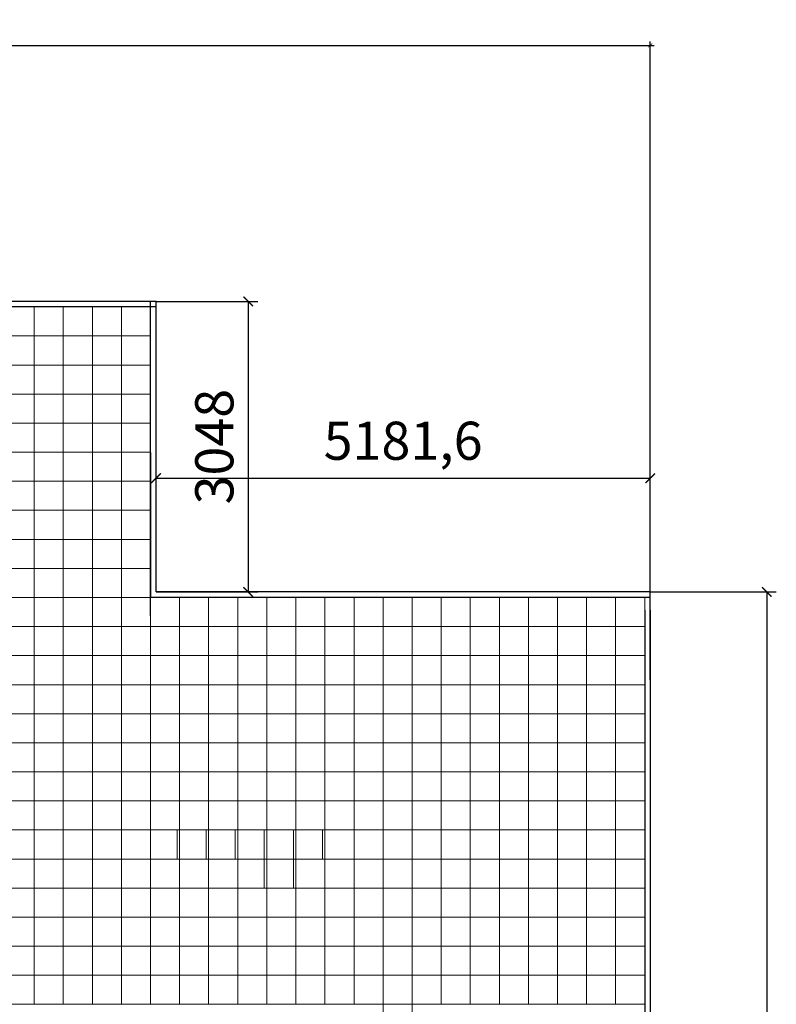
# Model space of a CAD drawing. Units: millimetres. Extents: x 672213 to 2576758, y -248010 to 32939.
# Drawn here: x 1877173 to 1885105, y -200031 to -189703 of the extents above; entities that cross this region are included whole.
import ezdxf

# ---------------------------------------------------------------- set-up
doc = ezdxf.new("R2010")
doc.units = ezdxf.units.MM
doc.header["$LTSCALE"] = 10
doc.styles.get("Standard").update_dxf_attribs({"font": 'arial.ttf'})
doc.dimstyles.new('1-175', dxfattribs={"dimscale": 40, "dimtxt": 5, "dimasz": 1, "dimexe": 1, "dimexo": 1, "dimgap": 0.9, "dimtad": 1, "dimdec": 0, "dimzin": 12, "dimtxsty": 'Standard', "dimblk": 'ARCHTICK', "dimcen": 1, "dimdle": 1, "dimclrd": 1, "dimclre": 1, "dimclrt": 3, "dimadec": 0, "dimazin": 0, "dimtfac": 1, "dimtdec": 0, "dimtix": 1, "dimtmove": 2, "dimatfit": 3, "dimldrblk": 'DOT', "dimfxl": 0, "dimlwd": -1, "dimlwe": -1, "dimarcsym": 0})
doc.dimstyles.new('ISO-25', dxfattribs={"dimscale": 0.5, "dimtxt": 800, "dimasz": 200, "dimexe": 200, "dimexo": 0.625, "dimgap": 200, "dimtad": 1, "dimtxsty": 'Standard', "dimblk": 'ARCHTICK', "dimcen": 2.5, "dimclrd": 1, "dimclre": 1, "dimadec": 0, "dimazin": 0, "dimtfac": 1, "dimtmove": 0, "dimatfit": 3, "dimfxl": 0, "dimarcsym": 0})

# ---------------------------------------------------------------- blocks, each defined once
blk = doc.blocks.new('_ArchTick')
at = {"color": 0, "linetype": 'ByBlock', "const_width": 0.15}
blk.add_lwpolyline([(-0.5, -0.5), (0.5, 0.5)], dxfattribs=at)
blk = doc.blocks.new('*D11')
at = {"color": 1, "lineweight": -2, "transparency": 16777216}
for p, q in [((1883784, -195705), (1885105, -195705)), ((1885005, -195705), (1885005, -210147)), ((1883784, -210147), (1885105, -210147))]:
    blk.add_line(p, q, dxfattribs=at)
at = {"layer": 'Defpoints', "color": 0, "lineweight": 5, "transparency": 16777216}
for p in [(1883784, -195705), (1883784, -210147), (1885005, -210147)]:
    blk.add_point(p, dxfattribs=at)
at = {"color": 1, "lineweight": -2, "transparency": 16777216, "xscale": 100, "yscale": 100, "zscale": 100}
for p, rotation in [((1885005, -195705), 90), ((1885005, -210147), 270)]:
    blk.add_blockref('_ArchTick', p, dxfattribs=dict(at, rotation=rotation))
at = {"color": 0, "transparency": 16777216, "insert": (1884665, -202926), "char_height": 400, "attachment_point": 5, "rotation": 90}
blk.add_mtext('14441,6', dxfattribs=at)
blk = doc.blocks.new('*D12')
at = {"color": 1, "lineweight": -2, "transparency": 16777216}
for p, q in [((1878602, -195688), (1878602, -194412)), ((1883784, -195897), (1883784, -194412)), ((1878602, -194512), (1883784, -194512))]:
    blk.add_line(p, q, dxfattribs=at)
at = {"layer": 'Defpoints', "color": 0, "lineweight": 5, "transparency": 16777216}
for p in [(1883784, -194512), (1878602, -195689), (1883784, -195897)]:
    blk.add_point(p, dxfattribs=at)
at = {"color": 1, "lineweight": -2, "transparency": 16777216, "xscale": 100, "yscale": 100, "zscale": 100, "rotation": 180}
blk.add_blockref('_ArchTick', (1878602, -194512), dxfattribs=at)
at = {"color": 1, "lineweight": -2, "transparency": 16777216, "xscale": 100, "yscale": 100, "zscale": 100}
blk.add_blockref('_ArchTick', (1883784, -194512), dxfattribs=at)
at = {"color": 0, "transparency": 16777216, "insert": (1881193, -194171), "char_height": 400, "attachment_point": 5}
blk.add_mtext('5181,6', dxfattribs=at)
blk = doc.blocks.new('*D9')
at = {"color": 1, "lineweight": -2, "transparency": 16777216}
for p, q in [((1878604, -192657), (1879669, -192657)), ((1879569, -192657), (1879569, -195705)), ((1878604, -195705), (1879669, -195705))]:
    blk.add_line(p, q, dxfattribs=at)
at = {"layer": 'Defpoints', "color": 0, "lineweight": 5, "transparency": 16777216}
for p in [(1878604, -192657), (1878604, -195705), (1879569, -195705)]:
    blk.add_point(p, dxfattribs=at)
at = {"color": 1, "lineweight": -2, "transparency": 16777216, "xscale": 100, "yscale": 100, "zscale": 100}
for p, rotation in [((1879569, -192657), 90), ((1879569, -195705), 270)]:
    blk.add_blockref('_ArchTick', p, dxfattribs=dict(at, rotation=rotation))
at = {"color": 0, "transparency": 16777216, "insert": (1879265, -194181), "char_height": 400, "attachment_point": 5, "rotation": 90}
blk.add_mtext('3048', dxfattribs=at)
blk = doc.blocks.new('*U5')
at = {"lineweight": 5}
blk.add_lwpolyline([(-152.4, 152.4), (152.4, 152.4), (152.4, -152.4), (-152.4, -152.4)], close=True, dxfattribs=at)
blk = doc.blocks.new('*U6')
at = {"color": 0, "linetype": 'ByBlock', "lineweight": -2, "transparency": 16777216}
for p in [(304.8, 0), (609.6, 0), (914.4, 0), (1219.2, 0), (1524, 0), (304.8, -304.8), (609.6, -304.8), (914.4, -304.8), (1219.2, -304.8), (1524, -304.8), (304.8, -609.6), (609.6, -609.6), (914.4, -609.6), (1219.2, -609.6), (1524, -609.6), (304.8, -914.4), (609.6, -914.4), (914.4, -914.4), (1219.2, -914.4), (1524, -914.4), (304.8, -1219.2), (609.6, -1219.2), (914.4, -1219.2), (1219.2, -1219.2), (1524, -1219.2), (304.8, -1524), (609.6, -1524), (914.4, -1524), (1219.2, -1524), (1524, -1524), (304.8, -1828.8), (609.6, -1828.8), (914.4, -1828.8), (1219.2, -1828.8), (1524, -1828.8), (304.8, -2133.6), (609.6, -2133.6), (914.4, -2133.6), (1219.2, -2133.6), (1524, -2133.6), (304.8, -2438.4), (609.6, -2438.4), (914.4, -2438.4), (1219.2, -2438.4), (1524, -2438.4), (304.8, -2743.2), (609.6, -2743.2), (914.4, -2743.2), (1219.2, -2743.2), (1524, -2743.2), (304.8, -3048), (609.6, -3048), (914.4, -3048), (1219.2, -3048), (1524, -3048), (304.8, -3352.8), (609.6, -3352.8), (914.4, -3352.8), (1219.2, -3352.8), (1524, -3352.8), (304.8, -3657.6), (609.6, -3657.6), (914.4, -3657.6), (1219.2, -3657.6), (1524, -3657.6), (304.8, -3962.4), (609.6, -3962.4), (914.4, -3962.4), (1219.2, -3962.4), (1524, -3962.4), (304.8, -4267.2), (609.6, -4267.2), (914.4, -4267.2), (1219.2, -4267.2), (1524, -4267.2), (304.8, -4572), (609.6, -4572), (914.4, -4572), (1219.2, -4572), (1524, -4572), (304.8, -4876.8), (609.6, -4876.8), (914.4, -4876.8), (1219.2, -4876.8), (1524, -4876.8), (304.8, -5181.6), (609.6, -5181.6), (914.4, -5181.6), (1219.2, -5181.6), (1524, -5181.6), (304.8, -5486.4), (609.6, -5486.4), (914.4, -5486.4), (1219.2, -5486.4), (1524, -5486.4), (304.8, -5791.2), (609.6, -5791.2), (914.4, -5791.2), (1219.2, -5791.2), (1524, -5791.2), (304.8, -6096), (609.6, -6096), (914.4, -6096), (1219.2, -6096), (1524, -6096), (304.8, -6400.8), (609.6, -6400.8), (914.4, -6400.8), (1219.2, -6400.8), (1524, -6400.8), (304.8, -6705.6), (609.6, -6705.6), (914.4, -6705.6), (1219.2, -6705.6), (1524, -6705.6), (304.8, -7010.4), (609.6, -7010.4), (914.4, -7010.4), (1219.2, -7010.4), (1524, -7010.4)]:
    blk.add_blockref('*U5', p, dxfattribs=at)
blk = doc.blocks.new('*U7')
at = {"lineweight": 5}
blk.add_lwpolyline([(-152.4, 152.4), (152.4, 152.4), (152.4, -152.4), (-152.4, -152.4)], close=True, dxfattribs=at)
blk = doc.blocks.new('*U8')
at = {"color": 0, "linetype": 'ByBlock', "lineweight": -2, "transparency": 16777216}
for p in [(0, 0), (304.8, 0), (609.6, 0), (914.4, 0), (1219.2, 0), (1524, 0), (1828.8, 0), (2133.6, 0), (2438.4, 0), (2743.2, 0), (3048, 0), (3352.8, 0), (3657.6, 0), (3962.4, 0), (4267.2, 0), (4572, 0), (4876.8, 0), (0, -304.8), (304.8, -304.8), (609.6, -304.8), (914.4, -304.8), (1219.2, -304.8), (1524, -304.8), (1828.8, -304.8), (2133.6, -304.8), (2438.4, -304.8), (2743.2, -304.8), (3048, -304.8), (3352.8, -304.8), (3657.6, -304.8), (3962.4, -304.8), (4267.2, -304.8), (4572, -304.8), (4876.8, -304.8), (0, -609.6), (304.8, -609.6), (609.6, -609.6), (914.4, -609.6), (1219.2, -609.6), (1524, -609.6), (1828.8, -609.6), (2133.6, -609.6), (2438.4, -609.6), (2743.2, -609.6), (3048, -609.6), (3352.8, -609.6), (3657.6, -609.6), (3962.4, -609.6), (4267.2, -609.6), (4572, -609.6), (4876.8, -609.6), (0, -914.4), (304.8, -914.4), (609.6, -914.4), (914.4, -914.4), (1219.2, -914.4), (1524, -914.4), (1828.8, -914.4), (2133.6, -914.4), (2438.4, -914.4), (2743.2, -914.4), (3048, -914.4), (3352.8, -914.4), (3657.6, -914.4), (3962.4, -914.4), (4267.2, -914.4), (4572, -914.4), (4876.8, -914.4), (0, -1219.2), (304.8, -1219.2), (609.6, -1219.2), (914.4, -1219.2), (1219.2, -1219.2), (1524, -1219.2), (1828.8, -1219.2), (2133.6, -1219.2), (2438.4, -1219.2), (2743.2, -1219.2), (3048, -1219.2), (3352.8, -1219.2), (3657.6, -1219.2), (3962.4, -1219.2), (4267.2, -1219.2), (4572, -1219.2), (4876.8, -1219.2), (0, -1524), (304.8, -1524), (609.6, -1524), (914.4, -1524), (1219.2, -1524), (1524, -1524), (1828.8, -1524), (2133.6, -1524), (2438.4, -1524), (2743.2, -1524), (3048, -1524), (3352.8, -1524), (3657.6, -1524), (3962.4, -1524), (4267.2, -1524), (4572, -1524), (4876.8, -1524), (0, -1828.8), (304.8, -1828.8), (609.6, -1828.8), (914.4, -1828.8), (1219.2, -1828.8), (1524, -1828.8), (1828.8, -1828.8), (2133.6, -1828.8), (2438.4, -1828.8), (2743.2, -1828.8), (3048, -1828.8), (3352.8, -1828.8), (3657.6, -1828.8), (3962.4, -1828.8), (4267.2, -1828.8), (4572, -1828.8), (4876.8, -1828.8), (0, -2133.6), (304.8, -2133.6), (609.6, -2133.6), (914.4, -2133.6), (1219.2, -2133.6), (1524, -2133.6), (1828.8, -2133.6), (2133.6, -2133.6), (2438.4, -2133.6), (2743.2, -2133.6), (3048, -2133.6), (3352.8, -2133.6), (3657.6, -2133.6), (3962.4, -2133.6), (4267.2, -2133.6), (4572, -2133.6), (4876.8, -2133.6), (0, -2438.4), (304.8, -2438.4), (609.6, -2438.4), (914.4, -2438.4), (1219.2, -2438.4), (1524, -2438.4), (1828.8, -2438.4), (2133.6, -2438.4), (2438.4, -2438.4), (2743.2, -2438.4), (3048, -2438.4), (3352.8, -2438.4), (3657.6, -2438.4), (3962.4, -2438.4), (4267.2, -2438.4), (4572, -2438.4), (4876.8, -2438.4), (0, -2743.2), (304.8, -2743.2), (609.6, -2743.2), (914.4, -2743.2), (1219.2, -2743.2), (1524, -2743.2), (1828.8, -2743.2), (2133.6, -2743.2), (2438.4, -2743.2), (2743.2, -2743.2), (3048, -2743.2), (3352.8, -2743.2), (3657.6, -2743.2), (3962.4, -2743.2), (4267.2, -2743.2), (4572, -2743.2), (4876.8, -2743.2), (0, -3048), (304.8, -3048), (609.6, -3048), (914.4, -3048), (1219.2, -3048), (1524, -3048), (1828.8, -3048), (2133.6, -3048), (2438.4, -3048), (2743.2, -3048), (3048, -3048), (3352.8, -3048), (3657.6, -3048), (3962.4, -3048), (4267.2, -3048), (4572, -3048), (4876.8, -3048), (0, -3352.8), (304.8, -3352.8), (609.6, -3352.8), (914.4, -3352.8), (1219.2, -3352.8), (1524, -3352.8), (1828.8, -3352.8), (2133.6, -3352.8), (2438.4, -3352.8), (2743.2, -3352.8), (3048, -3352.8), (3352.8, -3352.8), (3657.6, -3352.8), (3962.4, -3352.8), (4267.2, -3352.8), (4572, -3352.8), (4876.8, -3352.8), (0, -3657.6), (304.8, -3657.6), (609.6, -3657.6), (914.4, -3657.6), (1219.2, -3657.6), (1524, -3657.6), (1828.8, -3657.6), (2133.6, -3657.6), (2438.4, -3657.6), (2743.2, -3657.6), (3048, -3657.6), (3352.8, -3657.6), (3657.6, -3657.6), (3962.4, -3657.6), (4267.2, -3657.6), (4572, -3657.6), (4876.8, -3657.6), (0, -3962.4), (304.8, -3962.4), (609.6, -3962.4), (914.4, -3962.4), (1219.2, -3962.4), (1524, -3962.4), (1828.8, -3962.4), (2133.6, -3962.4), (2438.4, -3962.4), (2743.2, -3962.4), (3048, -3962.4), (3352.8, -3962.4), (3657.6, -3962.4), (3962.4, -3962.4), (4267.2, -3962.4), (4572, -3962.4), (4876.8, -3962.4)]:
    blk.add_blockref('*U7', p, dxfattribs=at)
blk = doc.blocks.new('*D15')
at = {"color": 1, "transparency": 16777216}
for p, q in [((1828764, -189972), (1883824, -189972)), ((1828804, -192617), (1828804, -189932)), ((1883784, -196626), (1883784, -189932))]:
    blk.add_line(p, q, dxfattribs=at)
at = {"layer": 'Defpoints', "color": 0, "lineweight": 5, "transparency": 16777216}
for p in [(1883784, -189972), (1828804, -192657), (1883784, -196666)]:
    blk.add_point(p, dxfattribs=at)
at = {"color": 1, "transparency": 16777216, "xscale": 40, "yscale": 40, "zscale": 40, "rotation": 180}
blk.add_blockref('_ArchTick', (1828804, -189972), dxfattribs=at)
at = {"color": 1, "transparency": 16777216, "xscale": 40, "yscale": 40, "zscale": 40}
blk.add_blockref('_ArchTick', (1883784, -189972), dxfattribs=at)
at = {"color": 3, "lineweight": 5, "transparency": 16777216, "insert": (1856294, -189834), "char_height": 200, "attachment_point": 5}
blk.add_mtext('54980', dxfattribs=at)
blk = doc.blocks.new('_Dot')
at = {"color": 0, "linetype": 'ByBlock', "lineweight": -2}
blk.add_line((-0.5, 0), (-1, 0), dxfattribs=at)
at = {"color": 0, "linetype": 'ByBlock', "const_width": 0.5}
blk.add_lwpolyline([(-0.25, 0, 1), (0.25, 0, 1)], format="xyb", close=True, dxfattribs=at)
blk = doc.blocks.new('*U32')
at = {"color": 30, "lineweight": 5}
blk.add_lwpolyline([(-152.4, 152.4), (152.4, 152.4), (152.4, -152.4), (-152.4, -152.4)], close=True, dxfattribs=at)
blk = doc.blocks.new('*U33')
at = {"color": 0, "linetype": 'ByBlock', "lineweight": -2, "transparency": 16777216}
for p in [(0, 0), (0, -304.8), (0, -609.6), (0, -914.4), (0, -1219.2), (0, -1524), (0, -1828.8), (0, -2133.6), (0, -2438.4), (0, -2743.2), (0, -3048), (0, -3352.8), (0, -3657.6), (0, -3962.4), (0, -4267.2), (0, -4572), (0, -4876.8), (0, -5181.6), (0, -5486.4), (0, -5791.2), (0, -6096), (0, -6400.8), (0, -6705.6), (0, -7010.4), (0, -7315.2), (0, -7620), (0, -7924.8), (0, -8229.6), (0, -8534.4), (0, -8839.2), (0, -9144), (0, -9448.8), (0, -9753.6), (0, -10058.4), (0, -10363.2), (0, -10668), (0, -10972.8), (0, -11277.6), (0, -11582.4), (0, -11887.2), (0, -12192), (0, -12496.8)]:
    blk.add_blockref('*U32', p, dxfattribs=at)
blk = doc.blocks.new('*U34')
at = {"color": 30, "lineweight": 5}
blk.add_lwpolyline([(-152.4, 152.4), (152.4, 152.4), (152.4, -152.4), (-152.4, -152.4)], close=True, dxfattribs=at)
blk = doc.blocks.new('*U35')
at = {"color": 0, "linetype": 'ByBlock', "lineweight": -2, "transparency": 16777216}
for p in [(0, 0), (0, -304.8), (0, -609.6), (0, -914.4), (0, -1219.2), (0, -1524), (0, -1828.8), (0, -2133.6), (0, -2438.4), (0, -2743.2), (0, -3048), (0, -3352.8), (0, -3657.6)]:
    blk.add_blockref('*U34', p, dxfattribs=at)
blk = doc.blocks.new('*U70')
at = {"color": 30, "lineweight": 5}
blk.add_lwpolyline([(-152.4, 152.4), (152.4, 152.4), (152.4, -152.4), (-152.4, -152.4)], close=True, dxfattribs=at)
blk = doc.blocks.new('*U71')
at = {"color": 0, "linetype": 'ByBlock', "lineweight": -2, "transparency": 16777216}
for p in [(0, 0), (0, -304.8), (0, -609.6), (0, -914.4), (0, -1219.2), (0, -1524), (0, -1828.8), (0, -2133.6), (0, -2438.4), (0, -2743.2), (0, -3048), (0, -3352.8), (0, -3657.6), (0, -3962.4), (0, -4267.2), (0, -4572), (0, -4876.8), (0, -5181.6), (0, -5486.4), (0, -5791.2), (0, -6096), (0, -6400.8), (0, -6705.6), (0, -7010.4), (0, -7315.2), (0, -7620), (0, -7924.8), (0, -8229.6), (0, -8534.4), (0, -8839.2), (0, -9144), (0, -9448.8), (0, -9753.6), (0, -10058.4), (0, -10363.2), (0, -10668), (0, -10972.8), (0, -11277.6), (0, -11582.4), (0, -11887.2), (0, -12192), (0, -12496.8)]:
    blk.add_blockref('*U70', p, dxfattribs=at)
blk = doc.blocks.new('*U72')
at = {"color": 30, "lineweight": 5}
blk.add_lwpolyline([(-152.4, 152.4), (152.4, 152.4), (152.4, -152.4), (-152.4, -152.4)], close=True, dxfattribs=at)
blk = doc.blocks.new('*U179')
at = {"color": 0, "linetype": 'ByBlock', "lineweight": -2, "transparency": 16777216}
for p in [(0, 0), (0, -304.8), (0, -609.6), (0, -914.4), (0, -1219.2), (0, -1524), (0, -1828.8), (0, -2133.6), (0, -2438.4), (0, -2743.2), (0, -3048), (0, -3352.8), (0, -3657.6)]:
    blk.add_blockref('*U72', p, dxfattribs=at)
blk = doc.blocks.new('*U392')
at = {"color": 6, "lineweight": 5}
blk.add_lwpolyline([(-152.4, -152.4), (152.4, -152.4), (152.4, 152.4), (-152.4, 152.4)], close=True, dxfattribs=at)
blk = doc.blocks.new('*U393')
at = {"color": 0, "linetype": 'ByBlock', "lineweight": -2, "transparency": 16777216}
for p in [(0, 0), (0, -304.8), (0, -609.6), (0, -914.4), (0, -1219.2), (0, -1524), (0, -1828.8), (0, -2133.6), (0, -2438.4), (0, -2743.2), (0, -3048), (0, -3352.8), (0, -3657.6), (0, -3962.4)]:
    blk.add_blockref('*U392', p, dxfattribs=at)
blk = doc.blocks.new('*U396')
at = {"color": 6, "lineweight": 5}
blk.add_lwpolyline([(-152.4, -152.4), (152.4, -152.4), (152.4, 152.4), (-152.4, 152.4)], close=True, dxfattribs=at)
blk = doc.blocks.new('*U397')
at = {"color": 0, "linetype": 'ByBlock', "lineweight": -2, "transparency": 16777216}
for p in [(0, 0), (0, -304.8), (0, -609.6), (0, -914.4), (0, -1219.2), (0, -1524)]:
    blk.add_blockref('*U396', p, dxfattribs=at)
blk = doc.blocks.new('*U398')
at = {"color": 6, "lineweight": 5}
blk.add_lwpolyline([(-152.4, -152.4), (152.4, -152.4), (152.4, 152.4), (-152.4, 152.4)], close=True, dxfattribs=at)
blk = doc.blocks.new('*U399')
at = {"color": 0, "linetype": 'ByBlock', "lineweight": -2, "transparency": 16777216}
for p in [(0, 0), (0, -304.8), (0, -609.6), (0, -914.4), (0, -1219.2)]:
    blk.add_blockref('*U398', p, dxfattribs=at)
blk = doc.blocks.new('*U485')
at = {"color": 6, "lineweight": 5}
blk.add_lwpolyline([(-152.4, -152.4), (152.4, -152.4), (152.4, 152.4), (-152.4, 152.4)], close=True, dxfattribs=at)
blk = doc.blocks.new('*U486')
at = {"color": 0, "linetype": 'ByBlock', "lineweight": -2, "transparency": 16777216}
for p in [(0, 0), (0, -304.8), (0, -609.6), (0, -914.4), (0, -1219.2)]:
    blk.add_blockref('*U485', p, dxfattribs=at)
blk = doc.blocks.new('*U487')
at = {"color": 6, "lineweight": 5}
blk.add_lwpolyline([(-152.4, -152.4), (152.4, -152.4), (152.4, 152.4), (-152.4, 152.4)], close=True, dxfattribs=at)
blk = doc.blocks.new('*U111')
at = {"color": 0, "linetype": 'ByBlock', "lineweight": -2, "transparency": 16777216}
blk.add_blockref('*U487', (0, 0), dxfattribs=at)
blk = doc.blocks.new('*U112')
at = {"color": 6, "lineweight": 5}
blk.add_lwpolyline([(-152.4, -152.4), (152.4, -152.4), (152.4, 152.4), (-152.4, 152.4)], close=True, dxfattribs=at)
blk = doc.blocks.new('*U113')
at = {"color": 0, "linetype": 'ByBlock', "lineweight": -2, "transparency": 16777216}
for p in [(0, 0), (0, -304.8), (0, -609.6), (0, -914.4)]:
    blk.add_blockref('*U112', p, dxfattribs=at)
blk = doc.blocks.new('*U364')
at = {"color": 6, "lineweight": 5}
blk.add_lwpolyline([(-152.4, -152.4), (152.4, -152.4), (152.4, 152.4), (-152.4, 152.4)], close=True, dxfattribs=at)
blk = doc.blocks.new('*U365')
at = {"color": 0, "linetype": 'ByBlock', "lineweight": -2, "transparency": 16777216}
for p in [(0, 0), (0, -304.8), (0, -609.6)]:
    blk.add_blockref('*U364', p, dxfattribs=at)
blk = doc.blocks.new('*U64')
at = {"color": 6, "lineweight": 5}
blk.add_lwpolyline([(-152.4, -152.4), (152.4, -152.4), (152.4, 152.4), (-152.4, 152.4)], close=True, dxfattribs=at)
blk = doc.blocks.new('*U65')
at = {"color": 0, "linetype": 'ByBlock', "lineweight": -2, "transparency": 16777216}
blk.add_blockref('*U64', (0, 0), dxfattribs=at)

msp = doc.modelspace()

# ---------------------------------------------------------------- linework, layer by layer
for p, q in [((1878602.385, -192657.348), (1828803.985, -192657.348)), ((1878602.385, -192715.348), (1828803.985, -192715.348)), ((1878544.385, -195955.348), (1878544.385, -192657.348)), ((1878602.385, -195705.348), (1878602.385, -192657.348)), ((1883783.985, -195705.348), (1878603.985, -195705.348)), ((1883783.985, -195763.348), (1878545.985, -195763.348)), ((1883725.985, -195897.348), (1883725.985, -210146.948)), ((1883783.985, -195897.348), (1883783.985, -210146.948))]:
    msp.add_line(p, q)
at = {"lineweight": 5}
for points in [[(1828803.672, -192657.348), (1828803.36, -212585.348), (1876773.585, -212585.348), (1876773.585, -210146.948), (1883783.672, -210147.261), (1883783.985, -195705.348), (1878602.072, -195705.348), (1878602.072, -192657.348), (1828803.672, -192657.348)], [(1828803.985, -192657.348), (1828803.672, -212585.348), (1876773.897, -212585.348), (1876773.897, -210146.948), (1883783.985, -210147.261), (1883784.297, -195705.348), (1878602.385, -195705.348), (1878602.385, -192657.348), (1828803.985, -192657.348)], [(1883725.985, -195763.348), (1878545.985, -195763.348), (1878544.385, -192715.348), (1828861.985, -192715.348), (1828861.985, -212527.348), (1876715.585, -212527.348), (1876715.585, -210088.948), (1883725.985, -210088.948), (1883725.985, -195763.348)], [(1883725.985, -195763.348), (1878545.985, -195763.348), (1878544.385, -192715.348), (1828861.985, -192715.348), (1828861.985, -212527.348), (1876715.585, -212527.348), (1876715.585, -210088.948), (1883725.985, -210088.948), (1883725.985, -195763.348)]]:
    msp.add_lwpolyline(points, dxfattribs=at)

# ---------------------------------------------------------------- block references
for name, p in [('*U6', (1876867.985, -192867.748)), ('*U8', (1878696.785, -195915.748))]:
    msp.add_blockref(name, p, dxfattribs=at)
at = {"color": 1, "lineweight": 5, "rotation": 90}
for name in ['*U33', '*U71']:
    msp.add_blockref(name, (1868638.385, -196220.548), dxfattribs=at)
at = {"color": 6, "lineweight": 5}
for name, p in [('*U399', (1879306.385, -196525.348)), ('*U65', (1879611.185, -196525.348)), ('*U397', (1878087.185, -197744.548)), ('*U111', (1879889.525, -198658.948))]:
    msp.add_blockref(name, p, dxfattribs=at)
at = {"color": 1, "lineweight": 5}
for name in ['*U35', '*U179']:
    msp.add_blockref(name, (1881135.185, -196525.348), dxfattribs=at)
at = {"color": 6, "lineweight": 5, "rotation": 270}
for name, p in [('*U365', (1880830.385, -197134.948)), ('*U486', (1880194.325, -198354.148)), ('*U393', (1878696.785, -199573.348)), ('*U113', (1880830.385, -199573.348))]:
    msp.add_blockref(name, p, dxfattribs=at)

# ---------------------------------------------------------------- dimensions: what is measured, and where the dimension line sits
at = {"lineweight": 5}
dim = msp.add_linear_dim(base=(1883783.985, -189971.969), p1=(1828803.672, -192657.348), p2=(1883783.985, -196666.189), dimstyle='1-175', dxfattribs=at)
dim.commit()
dim.dimension.update_dxf_attribs({"geometry": '*D15', "text_midpoint": (1856293.828, -189833.854)})
for base, p1, p2, picture, middle in [((1879569.245, -195705.348), (1878603.985, -192657.348), (1878603.985, -195705.348), '*D9', (1879264.879, -194181.348)), ((1885005.421, -210146.948), (1883783.985, -195705.348), (1883783.985, -210146.948), '*D11', (1884665.039, -202926.148))]:
    dim = msp.add_linear_dim(base=base, p1=p1, p2=p2, angle=270, dimstyle='ISO-25')
    dim.commit()
    dim.dimension.update_dxf_attribs({"geometry": picture, "text_midpoint": middle})
dim = msp.add_linear_dim(base=(1883783.985, -194511.738), p1=(1878602.385, -195688.758), p2=(1883783.985, -195897.348), dimstyle='ISO-25')
dim.commit()
dim.dimension.update_dxf_attribs({"geometry": '*D12', "text_midpoint": (1881193.185, -194171.356)})

doc.saveas('drawing.dxf')
